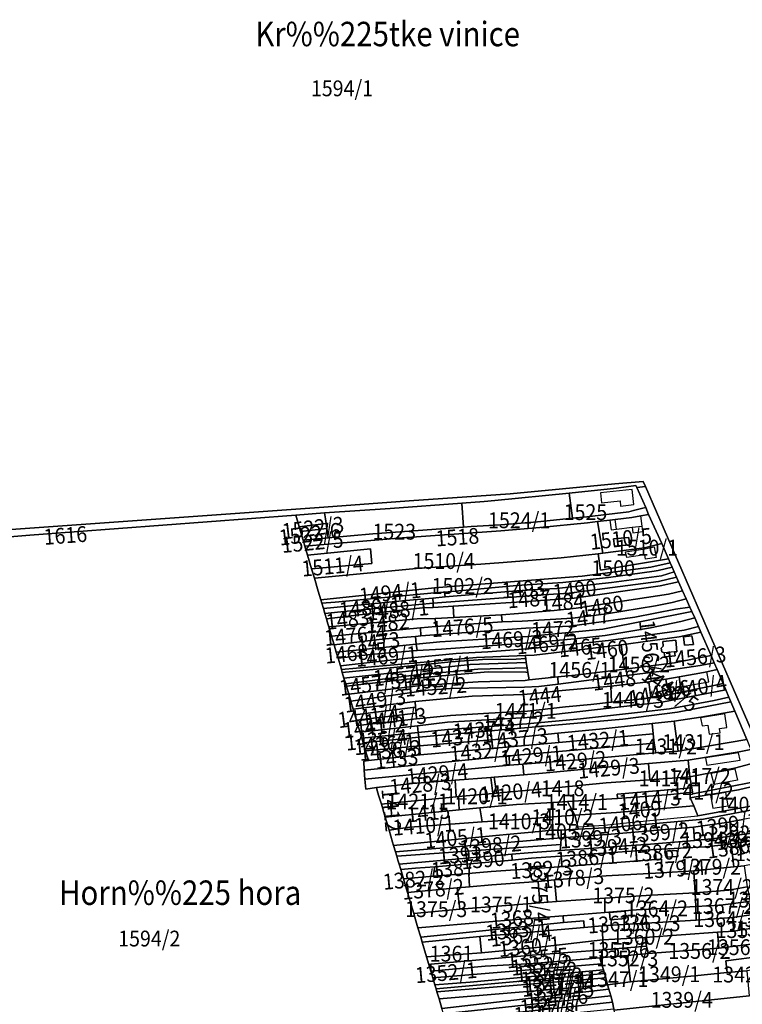
# Model space of a CAD drawing. Extents: x -500576 to -488841, y -1288003 to -1275665.
# Drawn here: x -496942 to -496440, y -1283373 to -1282689 of the extents above; entities that cross this region are included whole.
import ezdxf
from ezdxf.enums import TextEntityAlignment as Align

# ---------------------------------------------------------------- set-up
doc = ezdxf.new("R2010")
doc.units = 0
doc.header["$MEASUREMENT"] = 0
doc.linetypes.add('KK1', pattern=[1, 1])
for name, color, linetype in [('11', 7, 'CONTINUOUS'), ('41', 7, 'CONTINUOUS'), ('42', 7, 'CONTINUOUS'), ('43', 7, 'CONTINUOUS'), ('45', 7, 'CONTINUOUS')]:
    doc.layers.add(name, color=color, linetype=linetype)
doc.styles.add('ROMANS', font='ROMANS', dxfattribs={"height": 0.2})
doc.styles.add('txt', font='TXT', dxfattribs={"height": 0.2})

msp = doc.modelspace()

# ---------------------------------------------------------------- linework, layer by layer
at = {"layer": '11', "color": 134, "linetype": 'Continuous', "const_width": 0.1}
for points in [[(-496739.05, -1283070.26), (-496741.88, -1283060.72), (-496743.67, -1283054.68), (-496744.95, -1283050.35), (-496746.72, -1283044.38), (-496747.67, -1283041.17), (-496750.1, -1283032.97), (-496730.05, -1283031.29), (-496684.42, -1283028.27), (-496634.54, -1283024.59), (-496619.1, -1283023.45), (-496611.61, -1283022.93), (-496559.97, -1283017.64), (-496527.06, -1283014.27), (-496513.6, -1283012.49), (-496513.06, -1283013.69), (-496506.89, -1283013.19), (-496430.42, -1283189.15)], [(-496648.5, -1283375.93), (-496650.43, -1283369.33), (-496651.94, -1283364.4), (-496652.57, -1283362.24), (-496653.37, -1283359.53), (-496654.8, -1283354.7), (-496656.17, -1283350.07), (-496657.59, -1283345.28), (-496659.14, -1283340.06), (-496662.18, -1283329.82), (-496663.15, -1283326.39), (-496665.12, -1283319.9), (-496666.57, -1283315.01), (-496668.09, -1283309.87), (-496669.87, -1283303.88), (-496671.54, -1283298.23), (-496672.41, -1283295.28), (-496675.2, -1283285.83), (-496676.19, -1283282.51), (-496677.14, -1283279.31), (-496678.21, -1283275.72), (-496679.07, -1283272.81), (-496679.85, -1283270.18), (-496680.74, -1283267.05), (-496682.07, -1283262.67), (-496682.75, -1283260.39), (-496685.25, -1283251.94), (-496687.93, -1283242.9), (-496690.57, -1283233.97), (-496692.24, -1283228.35), (-496693.15, -1283225.28), (-496694.02, -1283222.34), (-496701.37, -1283223.45), (-496701.97, -1283216.65), (-496702.56, -1283210.23), (-496702.84, -1283204.06), (-496699.44, -1283203.67), (-496701.59, -1283196.79), (-496703.24, -1283191.21), (-496704.17, -1283188.07), (-496705.32, -1283183.87), (-496706.81, -1283179.16), (-496707.88, -1283175.57), (-496708.48, -1283173.53), (-496709.03, -1283171.84), (-496710.14, -1283167.91), (-496711.78, -1283162.39), (-496713.21, -1283157.54), (-496714.88, -1283151.89), (-496715.31, -1283150.36), (-496716.56, -1283146.22), (-496717.72, -1283142.3), (-496718.32, -1283140.28), (-496719.08, -1283137.75), (-496720.63, -1283132.46), (-496721.87, -1283128.26), (-496723.39, -1283123.05), (-496725.17, -1283117.24), (-496727.08, -1283110.68), (-496727.74, -1283108.45), (-496728.74, -1283105.09), (-496729.83, -1283101.4), (-496730.86, -1283097.94), (-496731.96, -1283094.23), (-496732.62, -1283091.88), (-496734.47, -1283085.75), (-496737.09, -1283076.89), (-496739.05, -1283070.26)]]:
    msp.add_lwpolyline(points, dxfattribs=at)
at = {"layer": '41', "color": 7, "linetype": 'KK1'}
for p, q in [((-496528.04, -1283035.98), (-496516.49, -1283034.58)), ((-496483.53, -1283117.71), (-496468.4, -1283114.43))]:
    msp.add_line(p, q, dxfattribs=at)
for points in [[(-496730.57, -1283027.51), (-496671.23, -1283023.11), (-496601.1, -1283018.15), (-496528.31, -1283011.12), (-496508.61, -1283009.64), (-496506.89, -1283013.19), (-496513.06, -1283013.69), (-496513.6, -1283012.49), (-496527.05, -1283014.27), (-496527.06, -1283014.27), (-496559.97, -1283017.64), (-496611.61, -1283022.93), (-496619.1, -1283023.45), (-496634.54, -1283024.59), (-496684.42, -1283028.27), (-496730.05, -1283031.29), (-496750.1, -1283032.97), (-496934.89, -1283046.94), (-496960.04, -1283048.97), (-497207.47, -1283067.57), (-497210.36, -1283061.7), (-496964.4, -1283044.17)], [(-496527.06, -1283014.27), (-496527.05, -1283014.27), (-496513.6, -1283012.49), (-496513.06, -1283013.69), (-496506.77, -1283027.67), (-496508.82, -1283028.2), (-496515.26, -1283029.71), (-496518.55, -1283030.61), (-496547.7, -1283034.18), (-496557.61, -1283035.2), (-496559.97, -1283017.64)], [(-496559.97, -1283017.64), (-496557.61, -1283035.2), (-496581.95, -1283037.71), (-496607.57, -1283039.75), (-496628.03, -1283040.98), (-496633.37, -1283041.37), (-496634.54, -1283024.59), (-496619.1, -1283023.45), (-496611.61, -1283022.93)], [(-496684.42, -1283028.27), (-496634.54, -1283024.59), (-496633.37, -1283041.37), (-496696.48, -1283046.03), (-496727.62, -1283048.73), (-496728.53, -1283042.2), (-496728.99, -1283038.9), (-496729.47, -1283035.45), (-496730.05, -1283031.29)], [(-496730.05, -1283031.29), (-496729.47, -1283035.45), (-496728.99, -1283038.9), (-496747.67, -1283041.17), (-496750.1, -1283032.97)], [(-496581.95, -1283037.71), (-496557.61, -1283035.2), (-496547.7, -1283034.18), (-496518.55, -1283030.61), (-496515.26, -1283029.71), (-496508.82, -1283028.2), (-496506.77, -1283027.67), (-496504.93, -1283032.46), (-496510.13, -1283033.54), (-496516.49, -1283034.58), (-496528.04, -1283035.98), (-496531.73, -1283036.43), (-496540.24, -1283037.46), (-496547.25, -1283038.31), (-496580.35, -1283041.65), (-496607.43, -1283043.91), (-496675.96, -1283048.72), (-496717.01, -1283052.15), (-496743.67, -1283054.68), (-496744.95, -1283050.35), (-496727.62, -1283048.73), (-496696.48, -1283046.03), (-496633.37, -1283041.37), (-496628.03, -1283040.98), (-496607.57, -1283039.75)], [(-496728.99, -1283038.9), (-496728.53, -1283042.2), (-496746.72, -1283044.38), (-496747.67, -1283041.17)], [(-496580.35, -1283041.65), (-496547.25, -1283038.31), (-496540.24, -1283037.46), (-496536.58, -1283059.46), (-496539.77, -1283059.83), (-496565.59, -1283062.65), (-496605.95, -1283065.95), (-496621.39, -1283067.02), (-496663.73, -1283069.9), (-496737.09, -1283076.89), (-496739.05, -1283070.26), (-496697.28, -1283066.51), (-496698.22, -1283056.36), (-496741.88, -1283060.72), (-496743.67, -1283054.68), (-496717.01, -1283052.15), (-496675.96, -1283048.72), (-496607.43, -1283043.91)], [(-496728.53, -1283042.2), (-496727.62, -1283048.73), (-496744.95, -1283050.35), (-496746.72, -1283044.38)], [(-496507.62, -1283055.75), (-496495.57, -1283052.79), (-496490.95, -1283063.39), (-496538.19, -1283071.21), (-496539.77, -1283059.83), (-496536.58, -1283059.46)], [(-496529.23, -1283049.43), (-496528.58, -1283054.66), (-496517.98, -1283053.53), (-496518.48, -1283048.5)], [(-496518.48, -1283048.5), (-496517.98, -1283053.53), (-496528.58, -1283054.66), (-496529.23, -1283049.43)], [(-496698.22, -1283056.36), (-496697.28, -1283066.51), (-496739.05, -1283070.26), (-496741.88, -1283060.72)], [(-496565.59, -1283062.65), (-496539.77, -1283059.83), (-496538.19, -1283071.21), (-496490.95, -1283063.39), (-496489.82, -1283066.06), (-496503.18, -1283069.1), (-496550.99, -1283075.42), (-496653.72, -1283083.63), (-496732.62, -1283091.88), (-496734.47, -1283085.75), (-496737.09, -1283076.89), (-496663.73, -1283069.9), (-496621.39, -1283067.02), (-496605.95, -1283065.95)], [(-496550.99, -1283075.42), (-496503.18, -1283069.1), (-496489.82, -1283066.06), (-496488.5, -1283069.14), (-496498.08, -1283071.41), (-496500.8, -1283072.02), (-496532.76, -1283076.24), (-496564.49, -1283079.71), (-496596.29, -1283081.99), (-496646.61, -1283086.48), (-496653.51, -1283087.1), (-496653.72, -1283083.63)], [(-496530.49, -1283079.75), (-496499.34, -1283075.71), (-496495.92, -1283075.28), (-496487.05, -1283072.47), (-496485.45, -1283076.06), (-496497.86, -1283079.23), (-496535.3, -1283083.97), (-496560.06, -1283087.19), (-496578.13, -1283088.49), (-496596.62, -1283089.82), (-496654.61, -1283094.17), (-496654.71, -1283090.63), (-496646.2, -1283089.88), (-496596.35, -1283085.51), (-496578.3, -1283084.38), (-496568.67, -1283083.89), (-496564.66, -1283083.6)], [(-496532.76, -1283076.24), (-496500.8, -1283072.02), (-496498.08, -1283071.41), (-496488.5, -1283069.14), (-496487.05, -1283072.47), (-496495.92, -1283075.28), (-496499.34, -1283075.71), (-496530.49, -1283079.75), (-496564.66, -1283083.6), (-496568.67, -1283083.89), (-496578.3, -1283084.38), (-496596.35, -1283085.51), (-496646.2, -1283089.88), (-496646.61, -1283086.48), (-496596.29, -1283081.99), (-496564.49, -1283079.71)], [(-496578.13, -1283088.49), (-496560.06, -1283087.19), (-496535.3, -1283083.97), (-496497.86, -1283079.23), (-496485.45, -1283076.06), (-496484.1, -1283079.27), (-496496.65, -1283082.21), (-496556.64, -1283090.72), (-496596.65, -1283093.5), (-496640.54, -1283096.17), (-496654.52, -1283097.09), (-496654.61, -1283094.17), (-496596.62, -1283089.82)], [(-496556.64, -1283090.72), (-496496.65, -1283082.21), (-496484.1, -1283079.27), (-496481.21, -1283085.72), (-496490.85, -1283087.91), (-496555.17, -1283097.7), (-496570.43, -1283099.19), (-496595.28, -1283101.39), (-496606.95, -1283102.41), (-496640.29, -1283104.14), (-496640.54, -1283096.17), (-496596.65, -1283093.5)], [(-496653.72, -1283083.63), (-496653.51, -1283087.1), (-496722.68, -1283093.43), (-496731.96, -1283094.23), (-496732.62, -1283091.88)], [(-496653.51, -1283087.1), (-496646.61, -1283086.48), (-496646.2, -1283089.88), (-496654.71, -1283090.63), (-496673.46, -1283092.27), (-496730.86, -1283097.94), (-496731.96, -1283094.23), (-496722.68, -1283093.43)], [(-496555.17, -1283097.7), (-496490.85, -1283087.91), (-496481.21, -1283085.72), (-496478.63, -1283091.18), (-496488.32, -1283093.82), (-496500.06, -1283095.95), (-496534.07, -1283101.59), (-496557.65, -1283104.55), (-496592.6, -1283106.69), (-496606.69, -1283107.11), (-496606.95, -1283102.41), (-496595.28, -1283101.39), (-496570.43, -1283099.19)], [(-496673.46, -1283092.27), (-496654.71, -1283090.63), (-496654.61, -1283094.17), (-496714.38, -1283099.79), (-496729.83, -1283101.4), (-496730.86, -1283097.94)], [(-496654.61, -1283094.17), (-496654.52, -1283097.09), (-496662.02, -1283097.34), (-496707.75, -1283102.51), (-496728.74, -1283105.09), (-496729.83, -1283101.4), (-496714.38, -1283099.79)], [(-496557.65, -1283104.55), (-496534.07, -1283101.59), (-496500.06, -1283095.95), (-496488.32, -1283093.82), (-496478.63, -1283091.18), (-496476.06, -1283096.98), (-496486.1, -1283098.46), (-496514.44, -1283103.99), (-496559.62, -1283110.2), (-496590.07, -1283111.56), (-496663.17, -1283116.93), (-496663.34, -1283111.39), (-496652.64, -1283110.52), (-496606.69, -1283107.11), (-496592.6, -1283106.69)], [(-496654.52, -1283097.09), (-496640.54, -1283096.17), (-496640.29, -1283104.14), (-496653.18, -1283104.83), (-496665.7, -1283104.99), (-496727.08, -1283110.68), (-496727.74, -1283108.45), (-496728.74, -1283105.09), (-496707.75, -1283102.51), (-496662.02, -1283097.34)], [(-496590.07, -1283111.56), (-496559.62, -1283110.2), (-496514.44, -1283103.99), (-496486.1, -1283098.46), (-496476.06, -1283096.98), (-496474.79, -1283099.98), (-496536.49, -1283112.15), (-496588.76, -1283117.26), (-496649.84, -1283120.96), (-496666.33, -1283122.63), (-496666.75, -1283117.28), (-496663.17, -1283116.93)], [(-496536.49, -1283112.15), (-496474.79, -1283099.98), (-496472.62, -1283104.48), (-496482.42, -1283106.91), (-496503.36, -1283111.41), (-496535.03, -1283116.61), (-496556.38, -1283118.93), (-496587.39, -1283121.82), (-496648.81, -1283126.13), (-496665.67, -1283127.06), (-496666.33, -1283122.63), (-496649.84, -1283120.96), (-496588.76, -1283117.26)], [(-496606.95, -1283102.41), (-496606.69, -1283107.11), (-496652.64, -1283110.52), (-496653.18, -1283104.83), (-496640.29, -1283104.14)], [(-496665.7, -1283104.99), (-496653.18, -1283104.83), (-496652.64, -1283110.52), (-496663.34, -1283111.39), (-496725.17, -1283117.24), (-496727.08, -1283110.68)], [(-496556.38, -1283118.93), (-496535.03, -1283116.61), (-496503.36, -1283111.41), (-496482.42, -1283106.91), (-496472.62, -1283104.48), (-496470.08, -1283110.45), (-496480.07, -1283112.9), (-496532.55, -1283120.19), (-496572.74, -1283124.35), (-496587.98, -1283125.95), (-496589.06, -1283125.95), (-496616.64, -1283128), (-496638.52, -1283129.09), (-496672.17, -1283132.37), (-496719.08, -1283137.75), (-496720.63, -1283132.46), (-496695.71, -1283129.72), (-496665.67, -1283127.06), (-496648.81, -1283126.13), (-496587.39, -1283121.82)], [(-496663.34, -1283111.39), (-496663.17, -1283116.93), (-496666.75, -1283117.28), (-496688.15, -1283119.09), (-496723.39, -1283123.05), (-496725.17, -1283117.24)], [(-496572.74, -1283124.35), (-496532.55, -1283120.19), (-496480.07, -1283112.9), (-496470.08, -1283110.45), (-496468.4, -1283114.43), (-496483.53, -1283117.71), (-496523.84, -1283123.05), (-496584.25, -1283130.36), (-496590.51, -1283130.48), (-496624.51, -1283131.96), (-496718.32, -1283140.28), (-496719.08, -1283137.75), (-496672.17, -1283132.37), (-496638.52, -1283129.09), (-496616.64, -1283128), (-496589.06, -1283125.95), (-496587.98, -1283125.95)], [(-496688.15, -1283119.09), (-496666.75, -1283117.28), (-496666.33, -1283122.63), (-496696.4, -1283125.67), (-496721.87, -1283128.26), (-496723.39, -1283123.05)], [(-496666.33, -1283122.63), (-496665.67, -1283127.06), (-496695.71, -1283129.72), (-496720.63, -1283132.46), (-496721.87, -1283128.26), (-496696.4, -1283125.67)], [(-496523.84, -1283123.05), (-496521.62, -1283140.16), (-496555.72, -1283144.34), (-496567.87, -1283145.5), (-496587.91, -1283147.57), (-496588.74, -1283142.28), (-496589.22, -1283139.21), (-496589.8, -1283135.53), (-496590.24, -1283132.75), (-496590.51, -1283130.48), (-496584.25, -1283130.36)], [(-496494.84, -1283120.87), (-496494.7, -1283124), (-496496.06, -1283125.36), (-496495.66, -1283127.95), (-496493.91, -1283128.63), (-496493.6, -1283131.56), (-496486.42, -1283130.81), (-496486.81, -1283128.11), (-496485.04, -1283127.92), (-496485.85, -1283119.92)], [(-496485.85, -1283119.92), (-496485.04, -1283127.92), (-496486.81, -1283128.11), (-496486.42, -1283130.81), (-496493.6, -1283131.56), (-496493.91, -1283128.63), (-496495.66, -1283127.95), (-496496.06, -1283125.36), (-496494.7, -1283124), (-496494.84, -1283120.87)], [(-496480.54, -1283117.6), (-496479.72, -1283123.46), (-496473.62, -1283122.88), (-496474.69, -1283116.92)], [(-496474.69, -1283116.92), (-496473.62, -1283122.88), (-496479.72, -1283123.46), (-496480.54, -1283117.6)], [(-496624.51, -1283131.96), (-496590.51, -1283130.48), (-496590.24, -1283132.75), (-496596.91, -1283133.01), (-496620.18, -1283133.43), (-496641.93, -1283134.96), (-496655.63, -1283136.27), (-496717.72, -1283142.3), (-496718.32, -1283140.28)], [(-496655.63, -1283136.27), (-496641.93, -1283134.96), (-496620.18, -1283133.43), (-496596.91, -1283133.01), (-496590.24, -1283132.75), (-496589.8, -1283135.53), (-496628.86, -1283136.88), (-496716.56, -1283146.22), (-496717.72, -1283142.3)], [(-496589.8, -1283135.53), (-496589.22, -1283139.21), (-496623.48, -1283140.08), (-496667.8, -1283144.13), (-496715.31, -1283150.36), (-496716.56, -1283146.22), (-496628.86, -1283136.88)], [(-496537.22, -1283146.67), (-496493.84, -1283141.3), (-496469, -1283137.44), (-496459.21, -1283135.66), (-496457.05, -1283140.31), (-496464.28, -1283141.94), (-496466.71, -1283142.48), (-496483.55, -1283145.44), (-496492.71, -1283147.05), (-496504.52, -1283148.84), (-496531.07, -1283151.88), (-496564.77, -1283154.95), (-496589.11, -1283157.56), (-496591.42, -1283157.64), (-496627.33, -1283158.95), (-496667.15, -1283162.64), (-496710.14, -1283167.91), (-496711.78, -1283162.39), (-496658.08, -1283154.73), (-496642.52, -1283153.53), (-496591.02, -1283152.53), (-496581.07, -1283152.11), (-496567.58, -1283150.54)], [(-496521.62, -1283140.16), (-496486.84, -1283135.61), (-496471.03, -1283132.52), (-496461.28, -1283130.5), (-496459.21, -1283135.66), (-496469, -1283137.44), (-496493.84, -1283141.3), (-496537.22, -1283146.67), (-496567.58, -1283150.54), (-496567.87, -1283145.5), (-496555.72, -1283144.34)], [(-496623.48, -1283140.08), (-496589.22, -1283139.21), (-496588.74, -1283142.28), (-496590.2, -1283142.2), (-496616.3, -1283142.03), (-496648.47, -1283144.59), (-496666.63, -1283146.28), (-496714.88, -1283151.89), (-496715.31, -1283150.36), (-496667.8, -1283144.13)], [(-496616.3, -1283142.03), (-496590.2, -1283142.2), (-496588.74, -1283142.28), (-496587.91, -1283147.57), (-496590.65, -1283147.85), (-496623.36, -1283148.8), (-496663.07, -1283151.52), (-496713.21, -1283157.54), (-496714.88, -1283151.89), (-496666.63, -1283146.28), (-496648.47, -1283144.59)], [(-496457.05, -1283140.31), (-496452.86, -1283149.96), (-496462.6, -1283152.14), (-496480.14, -1283155.6), (-496491.91, -1283158.17), (-496492.44, -1283154.78), (-496499.53, -1283156.14), (-496498.92, -1283159.7), (-496503.16, -1283160.06), (-496504.52, -1283148.84), (-496492.71, -1283147.05), (-496491.98, -1283152.94), (-496487.54, -1283152.41), (-496487.22, -1283155.07), (-496482.2, -1283154.41), (-496482.55, -1283152.29), (-496483.55, -1283145.44), (-496466.71, -1283142.48), (-496464.28, -1283141.94)], [(-496587.91, -1283147.57), (-496567.87, -1283145.5), (-496567.58, -1283150.54), (-496581.07, -1283152.11), (-496591.02, -1283152.53), (-496642.52, -1283153.53), (-496658.08, -1283154.73), (-496711.78, -1283162.39), (-496713.21, -1283157.54), (-496663.07, -1283151.52), (-496623.36, -1283148.8), (-496590.65, -1283147.85)], [(-496503.16, -1283160.06), (-496498.92, -1283159.7), (-496491.91, -1283158.17), (-496480.14, -1283155.6), (-496462.6, -1283152.14), (-496452.86, -1283149.96), (-496451.04, -1283154.4), (-496495.56, -1283163.06), (-496589.25, -1283173.61), (-496644.57, -1283176.94), (-496665.54, -1283179.47), (-496705.32, -1283183.87), (-496706.81, -1283179.16), (-496666.02, -1283174.63), (-496642.41, -1283172.17), (-496615.91, -1283170.72), (-496589.03, -1283169.21), (-496562.54, -1283166.22), (-496544.89, -1283164.61), (-496530.62, -1283163.06), (-496511.43, -1283160.97)], [(-496504.52, -1283148.84), (-496503.16, -1283160.06), (-496511.43, -1283160.97), (-496530.62, -1283163.06), (-496531.07, -1283151.88)], [(-496483.55, -1283145.44), (-496482.55, -1283152.29), (-496482.2, -1283154.41), (-496487.22, -1283155.07), (-496487.54, -1283152.41), (-496491.98, -1283152.94), (-496492.71, -1283147.05)], [(-496591.42, -1283157.64), (-496589.11, -1283157.56), (-496564.77, -1283154.95), (-496531.07, -1283151.88), (-496530.62, -1283163.06), (-496544.89, -1283164.61), (-496562.54, -1283166.22), (-496589.03, -1283169.21), (-496615.91, -1283170.72), (-496642.41, -1283172.17), (-496666.02, -1283174.63), (-496666.39, -1283170.7), (-496666.8, -1283166.45), (-496667.15, -1283162.64), (-496627.33, -1283158.95)], [(-496589.25, -1283173.61), (-496495.56, -1283163.06), (-496451.04, -1283154.4), (-496449.01, -1283159.47), (-496459.09, -1283161.92), (-496490.25, -1283167.56), (-496510.33, -1283169.95), (-496552.11, -1283174.58), (-496589.5, -1283177.98), (-496644.24, -1283182.05), (-496664.92, -1283184.13), (-496665.54, -1283179.47), (-496644.57, -1283176.94)], [(-496492.44, -1283154.78), (-496491.91, -1283158.17), (-496498.92, -1283159.7), (-496499.53, -1283156.14)], [(-496667.15, -1283162.64), (-496666.8, -1283166.45), (-496709.03, -1283171.84), (-496710.14, -1283167.91)], [(-496510.33, -1283169.95), (-496490.25, -1283167.56), (-496459.09, -1283161.92), (-496449.01, -1283159.47), (-496447.66, -1283162.69), (-496484.7, -1283170.01), (-496522.59, -1283174.88), (-496664.62, -1283187.31), (-496664.92, -1283184.13), (-496644.24, -1283182.05), (-496589.5, -1283177.98), (-496552.11, -1283174.58)], [(-496522.59, -1283174.88), (-496484.7, -1283170.01), (-496447.66, -1283162.69), (-496444.91, -1283169.25), (-496468.42, -1283173.41), (-496487, -1283176.27), (-496502.25, -1283177.79), (-496536.7, -1283181.64), (-496567.77, -1283184.67), (-496590.16, -1283186.85), (-496590.18, -1283186.86), (-496602.98, -1283188.21), (-496664.06, -1283193.35), (-496664.62, -1283187.34), (-496664.62, -1283187.31)], [(-496666.8, -1283166.45), (-496666.39, -1283170.7), (-496707.88, -1283175.57), (-496708.48, -1283173.53), (-496709.03, -1283171.84)], [(-496666.39, -1283170.7), (-496666.02, -1283174.63), (-496706.81, -1283179.16), (-496707.88, -1283175.57)], [(-496468.42, -1283173.41), (-496444.91, -1283169.25), (-496436.6, -1283188.9), (-496484.31, -1283197.07), (-496487, -1283176.27)], [(-496536.7, -1283181.64), (-496502.25, -1283177.79), (-496501.66, -1283185.01), (-496567.08, -1283191.12), (-496567.77, -1283184.67)], [(-496487, -1283176.27), (-496484.31, -1283197.07), (-496499.8, -1283198.32), (-496500.86, -1283191.45), (-496501.66, -1283185.01), (-496502.25, -1283177.79)], [(-496665.54, -1283179.47), (-496664.92, -1283184.13), (-496704.17, -1283188.07), (-496705.32, -1283183.87)], [(-496664.92, -1283184.13), (-496664.62, -1283187.31), (-496703.24, -1283191.21), (-496704.17, -1283188.07)], [(-496602.98, -1283188.21), (-496590.18, -1283186.86), (-496590.16, -1283186.85), (-496567.77, -1283184.67), (-496567.08, -1283191.12), (-496663.63, -1283199.55), (-496664.06, -1283193.35)], [(-496664.62, -1283187.31), (-496664.62, -1283187.34), (-496664.06, -1283193.35), (-496671.23, -1283193.95), (-496701.59, -1283196.79), (-496703.24, -1283191.21)], [(-496567.08, -1283191.12), (-496501.66, -1283185.01), (-496500.86, -1283191.45), (-496601.67, -1283200.32), (-496702.56, -1283210.23), (-496702.84, -1283204.06), (-496699.44, -1283203.67), (-496663.63, -1283199.55)], [(-496500.86, -1283191.45), (-496499.8, -1283198.32), (-496553.8, -1283203.13), (-496592.32, -1283206.07), (-496601.43, -1283206.83), (-496601.67, -1283200.32)], [(-496499.8, -1283198.32), (-496484.31, -1283197.07), (-496436.6, -1283188.9), (-496433.72, -1283195.97), (-496441.72, -1283197.5), (-496477.38, -1283203.26), (-496504.88, -1283205.72), (-496537.12, -1283208.37), (-496573.54, -1283212.01), (-496591.42, -1283213.44), (-496592.32, -1283206.07), (-496553.8, -1283203.13)], [(-496671.23, -1283193.95), (-496664.06, -1283193.35), (-496663.63, -1283199.55), (-496699.44, -1283203.67), (-496701.59, -1283196.79)], [(-496441.72, -1283197.5), (-496433.72, -1283195.97), (-496430.33, -1283204.88), (-496445.04, -1283208.91), (-496476.18, -1283214.94), (-496477.38, -1283203.26)], [(-496601.67, -1283200.32), (-496601.43, -1283206.83), (-496701.97, -1283216.65), (-496702.56, -1283210.23)], [(-496477.38, -1283203.26), (-496476.18, -1283214.94), (-496504.03, -1283217.06), (-496504.88, -1283205.72)], [(-496445.04, -1283208.91), (-496430.33, -1283204.88), (-496426.42, -1283217.38), (-496474.07, -1283226.62), (-496474.29, -1283225.56), (-496474.76, -1283222.54), (-496476.18, -1283214.94)], [(-496601.43, -1283206.83), (-496592.32, -1283206.07), (-496591.42, -1283213.44), (-496612.09, -1283215.1), (-496614.43, -1283215.29), (-496639.35, -1283217.28), (-496668.91, -1283219.65), (-496694.02, -1283222.34), (-496701.37, -1283223.45), (-496701.97, -1283216.65)], [(-496537.12, -1283208.37), (-496504.88, -1283205.72), (-496504.03, -1283217.06), (-496534.28, -1283218.99), (-496569.45, -1283222.45), (-496600.72, -1283225.44), (-496610.53, -1283226.3), (-496612.09, -1283215.1), (-496591.42, -1283213.44), (-496573.54, -1283212.01)], [(-496639.35, -1283217.28), (-496638.47, -1283228.75), (-496684.3, -1283233.33), (-496690.57, -1283233.97), (-496692.24, -1283228.35), (-496693.15, -1283225.28), (-496694.02, -1283222.34), (-496668.91, -1283219.65)], [(-496614.43, -1283215.29), (-496613.07, -1283226.52), (-496636.96, -1283228.62), (-496638.47, -1283228.75), (-496639.35, -1283217.28)], [(-496534.28, -1283218.99), (-496504.03, -1283217.06), (-496476.18, -1283214.94), (-496474.76, -1283222.54), (-496526.62, -1283226.99), (-496526.43, -1283230.06), (-496561.23, -1283232.06), (-496571.47, -1283232.69), (-496596.62, -1283234.24), (-496622.02, -1283236.5), (-496636.55, -1283237.79), (-496636.96, -1283228.62), (-496613.07, -1283226.52), (-496610.53, -1283226.3), (-496600.72, -1283225.44), (-496569.45, -1283222.45)], [(-496612.09, -1283215.1), (-496610.53, -1283226.3), (-496613.07, -1283226.52), (-496614.43, -1283215.29)], [(-496526.43, -1283230.06), (-496489.36, -1283227.13), (-496474.29, -1283225.56), (-496474.07, -1283226.62), (-496426.42, -1283217.38), (-496425.6, -1283220.12), (-496442.39, -1283223.94), (-496475.81, -1283229.46), (-496473.45, -1283235.18), (-496527.21, -1283239.61), (-496556.16, -1283241.65), (-496561.23, -1283232.06)], [(-496474.76, -1283222.54), (-496474.29, -1283225.56), (-496489.36, -1283227.13), (-496526.43, -1283230.06), (-496526.62, -1283226.99)], [(-496425.6, -1283220.12), (-496421.3, -1283233.04), (-496470.5, -1283242.14), (-496473.45, -1283235.18), (-496475.81, -1283229.46), (-496442.39, -1283223.94)], [(-496638.47, -1283228.75), (-496636.96, -1283228.62), (-496636.55, -1283237.79), (-496683.38, -1283242.4), (-496684.3, -1283233.33)], [(-496571.47, -1283232.69), (-496571.33, -1283242.76), (-496594.95, -1283244.49), (-496620.47, -1283246.19), (-496622.02, -1283236.5), (-496596.62, -1283234.24)], [(-496561.23, -1283232.06), (-496556.16, -1283241.65), (-496571.33, -1283242.76), (-496571.47, -1283232.69)], [(-496684.3, -1283233.33), (-496683.38, -1283242.4), (-496687.93, -1283242.9), (-496690.57, -1283233.97)], [(-496636.55, -1283237.79), (-496622.02, -1283236.5), (-496620.47, -1283246.19), (-496670.67, -1283250.01), (-496685.25, -1283251.94), (-496687.93, -1283242.9), (-496683.38, -1283242.4)], [(-496473.45, -1283235.18), (-496470.5, -1283242.14), (-496421.3, -1283233.04), (-496420.52, -1283235.43), (-496466.72, -1283244.42), (-496482.01, -1283245.72), (-496507.45, -1283247.99), (-496534.98, -1283250.47), (-496553.86, -1283251.39), (-496554, -1283249.63), (-496556.16, -1283241.65), (-496527.21, -1283239.61)], [(-496420.52, -1283235.43), (-496418.91, -1283240.4), (-496421.13, -1283240.95), (-496424.21, -1283241.73), (-496428.64, -1283242.57), (-496431.61, -1283243.13), (-496439.25, -1283244.58), (-496448.04, -1283246.17), (-496449.04, -1283246.35), (-496473.51, -1283249.97), (-496481.82, -1283250.67), (-496482.01, -1283245.72), (-496466.72, -1283244.42)], [(-496594.95, -1283244.49), (-496571.33, -1283242.76), (-496571.86, -1283251.94), (-496581.11, -1283252.81), (-496610.91, -1283255.6), (-496682.07, -1283262.67), (-496682.75, -1283260.39), (-496685.25, -1283251.94), (-496670.67, -1283250.01), (-496620.47, -1283246.19)], [(-496556.16, -1283241.65), (-496554, -1283249.63), (-496553.86, -1283251.39), (-496565.45, -1283251.94), (-496571.86, -1283251.94), (-496571.33, -1283242.76)], [(-496507.45, -1283247.99), (-496482.01, -1283245.72), (-496481.82, -1283250.67), (-496486.85, -1283251.09), (-496496.04, -1283251.68), (-496506.27, -1283252.61)], [(-496449.04, -1283246.35), (-496448.04, -1283246.17), (-496447.92, -1283256.23), (-496448.92, -1283256.38), (-496451.27, -1283256.73), (-496459.02, -1283257.87), (-496472.84, -1283259.2), (-496473.51, -1283249.97)], [(-496571.86, -1283251.94), (-496565.45, -1283251.94), (-496565.66, -1283257.38), (-496594.94, -1283259.78), (-496627.62, -1283262.58), (-496680.74, -1283267.05), (-496682.07, -1283262.67), (-496610.91, -1283255.6), (-496581.11, -1283252.81)], [(-496565.66, -1283257.38), (-496533.67, -1283255.1), (-496506.27, -1283252.61), (-496496.04, -1283251.68), (-496486.85, -1283251.09), (-496481.82, -1283250.67), (-496473.51, -1283249.97), (-496472.84, -1283259.2), (-496503.37, -1283261.67), (-496513.59, -1283262.42), (-496532.93, -1283263.83), (-496566.15, -1283266.21), (-496565.89, -1283261.85)], [(-496565.45, -1283251.94), (-496553.86, -1283251.39), (-496534.98, -1283250.47), (-496507.45, -1283247.99), (-496506.27, -1283252.61), (-496533.67, -1283255.1), (-496565.66, -1283257.38)], [(-496451.27, -1283256.73), (-496448.92, -1283256.38), (-496447.92, -1283256.23), (-496428.11, -1283253.32), (-496425.34, -1283252.91), (-496417.73, -1283250.95), (-496415.48, -1283250.37), (-496413.77, -1283254.77), (-496425.98, -1283258.36), (-496439.21, -1283260.33), (-496447.27, -1283261.51), (-496450.36, -1283261.87)], [(-496594.94, -1283259.78), (-496565.66, -1283257.38), (-496565.89, -1283261.85), (-496679.85, -1283270.18), (-496680.74, -1283267.05), (-496627.62, -1283262.58)], [(-496513.59, -1283262.42), (-496503.37, -1283261.67), (-496472.84, -1283259.2), (-496459.02, -1283257.87), (-496451.27, -1283256.73), (-496450.36, -1283261.87), (-496465.21, -1283263.58), (-496499.99, -1283265.42), (-496513.32, -1283266.38)], [(-496413.13, -1283256.35), (-496407.5, -1283270.85), (-496411.98, -1283272.05), (-496434.36, -1283276.18), (-496438.28, -1283276.87), (-496445.62, -1283277.58), (-496447.27, -1283261.51), (-496439.21, -1283260.33), (-496425.98, -1283258.36)], [(-496565.89, -1283261.85), (-496566.15, -1283266.21), (-496588.59, -1283267.69), (-496599.75, -1283268.7), (-496641.48, -1283272.49), (-496678.21, -1283275.72), (-496679.07, -1283272.81), (-496679.85, -1283270.18)], [(-496532.71, -1283267.78), (-496513.32, -1283266.38), (-496499.99, -1283265.42), (-496499.71, -1283272.45), (-496560.12, -1283277.13), (-496614.26, -1283280.73), (-496627.45, -1283281.87), (-496629.64, -1283282.03), (-496654.46, -1283284.05), (-496653.47, -1283277.38), (-496599.74, -1283272.89), (-496586.1, -1283271.55)], [(-496532.71, -1283267.78), (-496586.1, -1283271.55), (-496599.74, -1283272.89), (-496599.75, -1283268.7), (-496588.59, -1283267.69), (-496566.15, -1283266.21), (-496532.93, -1283263.83), (-496513.59, -1283262.42), (-496513.32, -1283266.38)], [(-496491.99, -1283270.8), (-496484.54, -1283270.31), (-496485, -1283266.03), (-496492.32, -1283266.62)], [(-496492.32, -1283266.62), (-496485, -1283266.03), (-496484.54, -1283270.31), (-496491.99, -1283270.8)], [(-496599.75, -1283268.7), (-496599.74, -1283272.89), (-496653.47, -1283277.38), (-496666.93, -1283278.49), (-496677.14, -1283279.31), (-496678.21, -1283275.72), (-496641.48, -1283272.49)], [(-496499.71, -1283272.45), (-496495.78, -1283272.17), (-496495.91, -1283281.68), (-496534.31, -1283283.75), (-496570.11, -1283286.61), (-496581.47, -1283287.58), (-496613.73, -1283290.02), (-496629.26, -1283291.41), (-496629.64, -1283282.03), (-496627.45, -1283281.87), (-496614.26, -1283280.73), (-496560.12, -1283277.13)], [(-496653.47, -1283277.38), (-496654.46, -1283284.05), (-496675.2, -1283285.83), (-496676.19, -1283282.51), (-496677.14, -1283279.31), (-496666.93, -1283278.49)], [(-496495.91, -1283281.68), (-496473.29, -1283280.25), (-496472.51, -1283295.52), (-496502.75, -1283297.11), (-496535.31, -1283299.26), (-496568.8, -1283301.54), (-496570.11, -1283286.61), (-496534.31, -1283283.75)], [(-496445.62, -1283277.58), (-496438.28, -1283276.87), (-496436.2, -1283291.5), (-496448.98, -1283293.8), (-496472.51, -1283295.52), (-496473.29, -1283280.25)], [(-496629.64, -1283282.03), (-496629.26, -1283291.41), (-496637.77, -1283292.17), (-496672.41, -1283295.28), (-496675.2, -1283285.83), (-496654.46, -1283284.05)], [(-496570.11, -1283286.61), (-496568.8, -1283301.54), (-496580.35, -1283302.42), (-496581.47, -1283287.58)], [(-496637.77, -1283292.17), (-496636.11, -1283307), (-496668.09, -1283309.87), (-496669.87, -1283303.88), (-496671.54, -1283298.23), (-496672.41, -1283295.28)], [(-496613.73, -1283290.02), (-496581.47, -1283287.58), (-496580.35, -1283302.42), (-496636.11, -1283307), (-496637.77, -1283292.17), (-496629.26, -1283291.41)], [(-496436.2, -1283291.5), (-496434.29, -1283301.42), (-496435.4, -1283301.57), (-496454.69, -1283304.12), (-496471.93, -1283305.09), (-496472.51, -1283295.52), (-496448.98, -1283293.8)], [(-496580.35, -1283302.42), (-496568.8, -1283301.54), (-496535.31, -1283299.26), (-496535.21, -1283309.21), (-496564.28, -1283311.64), (-496599.48, -1283314.36), (-496665.12, -1283319.9), (-496666.57, -1283315.01), (-496668.09, -1283309.87), (-496636.11, -1283307)], [(-496472.51, -1283295.52), (-496471.93, -1283305.09), (-496513.11, -1283307.37), (-496535.21, -1283309.21), (-496535.31, -1283299.26), (-496502.75, -1283297.11)], [(-496435.4, -1283301.57), (-496433.52, -1283310.95), (-496446.49, -1283312.8), (-496471.81, -1283314.51), (-496471.93, -1283305.09), (-496454.69, -1283304.12)], [(-496599.48, -1283314.36), (-496564.28, -1283311.64), (-496563.92, -1283316.18), (-496663.15, -1283326.39), (-496665.12, -1283319.9)], [(-496471.81, -1283314.51), (-496446.49, -1283312.8), (-496445.55, -1283322.1), (-496456.78, -1283322.81), (-496507.43, -1283326.65), (-496536.54, -1283328.28), (-496536.96, -1283318.44)], [(-496531.88, -1283309.16), (-496531.47, -1283314.26), (-496520.58, -1283313.4), (-496521, -1283308.31)], [(-496531.88, -1283309.16), (-496521, -1283308.31), (-496520.58, -1283313.4), (-496531.47, -1283314.26)], [(-496433.52, -1283310.95), (-496429.42, -1283310.38), (-496428.35, -1283319.51), (-496445.55, -1283322.1), (-496446.49, -1283312.8)], [(-496563.92, -1283316.18), (-496549.79, -1283315.08), (-496549.63, -1283319.56), (-496568.33, -1283321.21), (-496599.59, -1283324.13), (-496622.15, -1283325.88), (-496662.18, -1283329.82), (-496663.15, -1283326.39)], [(-496568.33, -1283321.21), (-496549.63, -1283319.56), (-496536.96, -1283318.44), (-496536.54, -1283328.28), (-496582.65, -1283333.58), (-496620.94, -1283337.25), (-496622.15, -1283325.88), (-496599.59, -1283324.13)], [(-496428.35, -1283319.51), (-496426.95, -1283319.26), (-496425.88, -1283330.43), (-496456.01, -1283333.92), (-496456.78, -1283322.81), (-496445.55, -1283322.1)], [(-496622.15, -1283325.88), (-496620.94, -1283337.25), (-496659.14, -1283340.06), (-496662.18, -1283329.82)], [(-496582.65, -1283333.58), (-496536.54, -1283328.28), (-496536.11, -1283335.16), (-496585.68, -1283338.87), (-496656.19, -1283345.17), (-496657.59, -1283345.28), (-496659.14, -1283340.06), (-496620.94, -1283337.25)], [(-496507.43, -1283326.65), (-496506.13, -1283332.72), (-496527.94, -1283334.41), (-496536.11, -1283335.16), (-496536.54, -1283328.28)], [(-496456.78, -1283322.81), (-496456.01, -1283333.92), (-496505.05, -1283337.77), (-496506.13, -1283332.72), (-496507.43, -1283326.65)], [(-496536.11, -1283335.16), (-496527.94, -1283334.41), (-496527.75, -1283339.73), (-496538.63, -1283340.67), (-496585.09, -1283344.63), (-496618.43, -1283346.65), (-496656.17, -1283350.07), (-496656.19, -1283345.17), (-496585.68, -1283338.87)], [(-496506.13, -1283332.72), (-496505.05, -1283337.77), (-496519.41, -1283339.01), (-496527.75, -1283339.73), (-496527.94, -1283334.41)], [(-496505.05, -1283337.77), (-496456.01, -1283333.92), (-496425.88, -1283330.43), (-496414.43, -1283328.81), (-496413.24, -1283338.12), (-496423.24, -1283339.36), (-496425.77, -1283339.67), (-496451.05, -1283342.8), (-496450.19, -1283351.05), (-496472.82, -1283353.27), (-496517.47, -1283357.45), (-496519.41, -1283339.01)], [(-496538.63, -1283340.67), (-496537.44, -1283344.86), (-496654.8, -1283354.7), (-496656.17, -1283350.07), (-496618.43, -1283346.65), (-496585.09, -1283344.63)], [(-496519.41, -1283339.01), (-496517.47, -1283357.45), (-496533.28, -1283359.52), (-496534.59, -1283354.73), (-496535.49, -1283351.73), (-496536.25, -1283349.08), (-496537.44, -1283344.86), (-496538.63, -1283340.67), (-496527.75, -1283339.73)], [(-496425.77, -1283339.67), (-496423.24, -1283339.36), (-496422.02, -1283347.71), (-496436.46, -1283349.77), (-496450.19, -1283351.05), (-496451.05, -1283342.8)], [(-496656.19, -1283345.17), (-496656.17, -1283350.07), (-496657.59, -1283345.28)], [(-496537.44, -1283344.86), (-496536.25, -1283349.08), (-496628.72, -1283357.64), (-496653.37, -1283359.53), (-496654.8, -1283354.7)], [(-496536.25, -1283349.08), (-496535.49, -1283351.73), (-496652.57, -1283362.24), (-496653.37, -1283359.53), (-496628.72, -1283357.64)], [(-496534.59, -1283354.73), (-496651.94, -1283364.4), (-496652.57, -1283362.24), (-496535.49, -1283351.73)], [(-496534.59, -1283354.73), (-496533.28, -1283359.52), (-496650.43, -1283369.33), (-496651.94, -1283364.4)], [(-496472.82, -1283353.27), (-496450.19, -1283351.05), (-496436.46, -1283349.77), (-496434.91, -1283367.14), (-496528.7, -1283377.09), (-496528.85, -1283376.51), (-496529.98, -1283371.58), (-496531.12, -1283367.24), (-496532.43, -1283362.53), (-496533.28, -1283359.52), (-496517.47, -1283357.45)], [(-496533.28, -1283359.52), (-496532.43, -1283362.53), (-496648.5, -1283375.93), (-496650.43, -1283369.33)], [(-496532.43, -1283362.53), (-496531.12, -1283367.24), (-496647.38, -1283379.73), (-496648.5, -1283375.93)], [(-496531.12, -1283367.24), (-496529.98, -1283371.58), (-496646.07, -1283384.15), (-496647.38, -1283379.73)], [(-496434.91, -1283367.14), (-496431.18, -1283366.86), (-496430.23, -1283371.6), (-496422.54, -1283370.76), (-496421.11, -1283383.3), (-496445.56, -1283387.12), (-496469.6, -1283389.94), (-496524.88, -1283395.03), (-496525.8, -1283390.77), (-496526.9, -1283385.6), (-496528.1, -1283380.29), (-496528.7, -1283377.09)], [(-496529.98, -1283371.58), (-496528.85, -1283376.51), (-496644.95, -1283387.96), (-496646.07, -1283384.15)]]:
    msp.add_lwpolyline(points, close=True, dxfattribs=at)
for points in [[(-496430.42, -1283189.15), (-496506.89, -1283013.19), (-496508.61, -1283009.64), (-496528.31, -1283011.12), (-496601.1, -1283018.15), (-496671.23, -1283023.11), (-496730.57, -1283027.51), (-496964.4, -1283044.17)], [(-496436.6, -1283188.9), (-496444.91, -1283169.25), (-496447.66, -1283162.69), (-496449.01, -1283159.47), (-496451.04, -1283154.4), (-496452.86, -1283149.96), (-496457.05, -1283140.31), (-496459.21, -1283135.66), (-496461.28, -1283130.5), (-496468.4, -1283114.43), (-496470.08, -1283110.45), (-496472.62, -1283104.48), (-496474.79, -1283099.98), (-496476.06, -1283096.98), (-496478.63, -1283091.18), (-496481.21, -1283085.72), (-496484.1, -1283079.27), (-496485.45, -1283076.06), (-496487.05, -1283072.47), (-496488.5, -1283069.14), (-496489.82, -1283066.06), (-496490.95, -1283063.39), (-496495.57, -1283052.79), (-496504.93, -1283032.46), (-496506.77, -1283027.67), (-496513.06, -1283013.69), (-496506.89, -1283013.19), (-496430.42, -1283189.15)], [(-496960.04, -1283048.97), (-496934.89, -1283046.94), (-496750.1, -1283032.97)], [(-496750.1, -1283032.97), (-496747.67, -1283041.17), (-496746.72, -1283044.38), (-496744.95, -1283050.35), (-496743.67, -1283054.68), (-496741.88, -1283060.72), (-496739.05, -1283070.26), (-496737.09, -1283076.89), (-496734.47, -1283085.75), (-496732.62, -1283091.88), (-496731.96, -1283094.23), (-496730.86, -1283097.94), (-496729.83, -1283101.4), (-496728.74, -1283105.09), (-496727.74, -1283108.45), (-496727.08, -1283110.68), (-496725.17, -1283117.24), (-496723.39, -1283123.05), (-496721.87, -1283128.26), (-496720.63, -1283132.46), (-496719.08, -1283137.75), (-496718.32, -1283140.28), (-496717.72, -1283142.3), (-496716.56, -1283146.22), (-496715.31, -1283150.36), (-496714.88, -1283151.89), (-496713.21, -1283157.54), (-496711.78, -1283162.39), (-496710.14, -1283167.91), (-496709.03, -1283171.84), (-496708.48, -1283173.53), (-496707.88, -1283175.57), (-496706.81, -1283179.16), (-496705.32, -1283183.87), (-496704.17, -1283188.07), (-496703.24, -1283191.21), (-496701.59, -1283196.79), (-496699.44, -1283203.67), (-496702.84, -1283204.06), (-496702.56, -1283210.23), (-496701.97, -1283216.65), (-496701.37, -1283223.45), (-496694.02, -1283222.34), (-496693.15, -1283225.28), (-496692.24, -1283228.35), (-496690.57, -1283233.97), (-496687.93, -1283242.9), (-496685.25, -1283251.94), (-496682.75, -1283260.39), (-496682.07, -1283262.67), (-496680.74, -1283267.05), (-496679.85, -1283270.18), (-496679.07, -1283272.81), (-496678.21, -1283275.72), (-496677.14, -1283279.31), (-496676.19, -1283282.51), (-496675.2, -1283285.83), (-496672.41, -1283295.28), (-496671.54, -1283298.23), (-496669.87, -1283303.88), (-496668.09, -1283309.87), (-496666.57, -1283315.01), (-496665.12, -1283319.9), (-496663.15, -1283326.39), (-496662.18, -1283329.82), (-496659.14, -1283340.06), (-496657.59, -1283345.28), (-496656.17, -1283350.07), (-496654.8, -1283354.7), (-496653.37, -1283359.53), (-496652.57, -1283362.24), (-496651.94, -1283364.4), (-496650.43, -1283369.33), (-496648.5, -1283375.93)], [(-496516.49, -1283034.58), (-496510.13, -1283033.54), (-496504.93, -1283032.46), (-496495.57, -1283052.79), (-496507.62, -1283055.75), (-496536.58, -1283059.46), (-496540.24, -1283037.46), (-496531.73, -1283036.43), (-496528.04, -1283035.98)], [(-496468.4, -1283114.43), (-496461.28, -1283130.5), (-496471.03, -1283132.52), (-496486.84, -1283135.61), (-496521.62, -1283140.16), (-496523.84, -1283123.05), (-496483.53, -1283117.71)], [(-496429.9, -1283249.41), (-496429.86, -1283249.57), (-496428.11, -1283253.32), (-496447.92, -1283256.23), (-496448.04, -1283246.17), (-496439.25, -1283244.58)], [(-496499.71, -1283272.45), (-496499.99, -1283265.42), (-496465.21, -1283263.58)], [(-496465.21, -1283263.58), (-496450.36, -1283261.87), (-496447.27, -1283261.51), (-496445.62, -1283277.58), (-496473.29, -1283280.25), (-496495.91, -1283281.68), (-496495.78, -1283272.17), (-496499.71, -1283272.45)], [(-496471.93, -1283305.09), (-496471.81, -1283314.51), (-496536.96, -1283318.44), (-496549.63, -1283319.56), (-496549.79, -1283315.08), (-496563.92, -1283316.18), (-496564.28, -1283311.64)], [(-496564.28, -1283311.64), (-496535.21, -1283309.21), (-496513.11, -1283307.37), (-496471.93, -1283305.09)]]:
    msp.add_lwpolyline(points, dxfattribs=at)
at = {"layer": '42', "color": 30, "linetype": 'KK1'}
for p, q in [((-496538.2, -1283017.48), (-496537.43, -1283024.52)), ((-496531.73, -1283036.43), (-496530.9, -1283043.21)), ((-496519.9, -1283062.41), (-496520.92, -1283058.44)), ((-496482.55, -1283152.29), (-496462.81, -1283148.94)), ((-496441.21, -1283203.44), (-496442.23, -1283198.12)), ((-496459.2, -1283220.3), (-496461.24, -1283212.46)), ((-496461.73, -1283227.65), (-496460.08, -1283236.73))]:
    msp.add_line(p, q, dxfattribs=at)
at = {"layer": '42', "color": 30, "linetype": 'Continuous'}
for p, q in [((-496537.43, -1283024.52), (-496524.63, -1283023.12)), ((-496527.07, -1283042.74), (-496528.04, -1283035.98)), ((-496516.31, -1283041.42), (-496509.23, -1283040.64)), ((-496530.9, -1283043.21), (-496527.07, -1283042.74)), ((-496507.35, -1283060.49), (-496519.9, -1283062.41)), ((-496486.81, -1283128.11), (-496493.91, -1283128.63)), ((-496462.81, -1283148.94), (-496464.28, -1283141.94)), ((-496462.67, -1283185.25), (-496455.11, -1283184.26)), ((-496464.21, -1283206.87), (-496441.21, -1283203.44)), ((-496442.94, -1283217.22), (-496459.2, -1283220.3)), ((-496460.08, -1283236.73), (-496449.49, -1283235.08)), ((-496554, -1283249.63), (-496535.75, -1283248.41))]:
    msp.add_line(p, q, dxfattribs=at)
at = {"layer": '42', "color": 30, "linetype": 'KK1'}
for points in [[(-496524.63, -1283023.12), (-496524.24, -1283026.7), (-496515.03, -1283025.7), (-496516.17, -1283015.18), (-496538.2, -1283017.48)], [(-496527.07, -1283042.74), (-496516.31, -1283041.42), (-496515.84, -1283045.28), (-496508.75, -1283044.42), (-496509.23, -1283040.64), (-496510.13, -1283033.54)], [(-496520.92, -1283058.44), (-496507.35, -1283056.39), (-496500.95, -1283055.11), (-496499.54, -1283062.41), (-496506.84, -1283063.56), (-496507.35, -1283060.49)], [(-496451.88, -1283171.14), (-496468.61, -1283173.85), (-496467.63, -1283179.46), (-496463.5, -1283178.92), (-496462.67, -1283185.25)], [(-496455.11, -1283184.26), (-496455.5, -1283181.28), (-496450.4, -1283180.61), (-496451.88, -1283171.14)], [(-496442.23, -1283198.12), (-496465.17, -1283201.79), (-496464.21, -1283206.87)], [(-496461.24, -1283212.46), (-496444.91, -1283209.39), (-496442.94, -1283217.22)], [(-496449.49, -1283235.08), (-496451.14, -1283225.84), (-496461.73, -1283227.65)], [(-496535.75, -1283248.41), (-496515.68, -1283246.39), (-496470.5, -1283242.14)]]:
    msp.add_lwpolyline(points, dxfattribs=at)

# ---------------------------------------------------------------- texts
at = {"layer": '43', "color": 4, "linetype": 'Continuous', "style": 'txt', "oblique": 10, "width": 0.882353}
for s, p in [('Kr%%225tke vinice', (-496778.24, -1282707.04)), ('Horn%%225 hora', (-496914.59, -1283303.96))]:
    msp.add_text(s, height=17, dxfattribs=at).set_placement(p)
at = {"layer": '45', "color": 7, "linetype": 'Continuous', "style": 'ROMANS', "oblique": 10, "width": 0.909091}
for s, p in [('1594/1', (-496717.95, -1282730.81)), ('1525', (-496548.69, -1283025.41)), ('1524/1', (-496594.791, -1283031.06)), ('1523', (-496681.59, -1283038.99)), ('1510/1', (-496505.92, -1283050.09)), ('1510/4', (-496647.221, -1283059.41)), ('1500', (-496529.421, -1283064.38)), ('1502/2', (-496634.001, -1283076.74)), ('1456/1', (-496552.78, -1283135.08)), ('1456/2', (-496511.561, -1283131.3)), ('1440/3', (-496515.68, -1283155.93)), ('1441/1', (-496590.27, -1283163.58)), ('1431/1', (-496473.64, -1283185.26)), ('1431/2', (-496492.811, -1283188.29)), ('1417/1', (-496490.09, -1283210.49)), ('1417/2', (-496469.3, -1283208.88)), ('1418', (-496564.531, -1283217.4)), ('1414/2', (-496467.181, -1283219.68)), ('1421/1', (-496665.36, -1283226.51)), ('1420/1', (-496624.43, -1283222.93)), ('1414/1', (-496554.67, -1283226.96)), ('1406/3', (-496435.77, -1283228.77)), ('1410/3', (-496594.85, -1283240.4)), ('1410/2', (-496564.68, -1283237.45)), ('1405/2', (-496562.661, -1283247.61)), ('1394/1', (-496460.4, -1283253.39)), ('1392/1', (-496442.67, -1283248.71)), ('1379/1', (-496423.17, -1283262.53)), ('1379/2', (-496462.091, -1283271.94)), ('1374/2', (-496453.921, -1283286)), ('1375/2', (-496522.33, -1283291.86)), ('1367/1', (-496428.26, -1283294.79)), ('1375/3', (-496652.44, -1283301.42)), ('1375/1', (-496607.331, -1283298.14)), ('1364/2', (-496499.03, -1283300.88)), ('1367/2', (-496453.001, -1283299.3)), ('1364/3', (-496452.07, -1283308.32)), ('1363/3', (-496504.19, -1283311.2)), ('1359/3', (-496422.491, -1283314.9)), ('1594/2', (-496851.911, -1283321.85)), ('1360/2', (-496508.68, -1283320.63)), ('1359/2', (-496436.581, -1283315.95)), ('1356/3', (-496442.581, -1283327.84)), ('1361', (-496641.83, -1283332.36)), ('1355/6', (-496525.54, -1283329.77)), ('1352/3', (-496519.641, -1283335.66)), ('1356/2', (-496469.441, -1283330.45)), ('1349/1', (-496490.48, -1283346.65)), ('1342', (-496445.301, -1283346.88)), ('1347/1', (-496526.56, -1283350.06)), ('1339/4', (-496481.77, -1283364.45))]:
    msp.add_text(s, height=11, dxfattribs=at).set_placement(p, align=Align.TOP_CENTER)
for s, rotation, p in [('1522/3', 6.932789, (-496738.73, -1283036.381)), ('1616', 4.354481, (-496910.661, -1283041.611)), ('1522/6', 6.818197, (-496740.931, -1283040.72)), ('1522/5', 5.328508, (-496739.02, -1283046.37)), ('1518', 4.010706, (-496638.11, -1283042.78)), ('1510/5', 6.073353, (-496524.691, -1283043.951)), ('1511/4', 5.156619, (-496724.99, -1283062.889)), ('1494/1', 5.958761, (-496685.069, -1283081.56)), ('1493', 4.125297, (-496592.241, -1283078.93)), ('1490', 6.417128, (-496556.83, -1283079.61)), ('1487', 4.125297, (-496588.261, -1283085.751)), ('1484', 3.953408, (-496565.07, -1283088.131)), ('1480', 8.651664, (-496538.111, -1283090.78)), ('1489/1', 5.614986, (-496698.89, -1283091.62)), ('1488/1', 5.385803, (-496679.62, -1283093.441)), ('1483/1', 6.474422, (-496708.25, -1283099.439)), ('1482', 5.271211, (-496686.881, -1283102.381)), ('1477', 7.161972, (-496547.749, -1283098.74)), ('1476/4', 5.385803, (-496709.231, -1283111.04)), ('1476/5', 4.239889, (-496634.641, -1283105.31)), ('1472', 2.578311, (-496571.5, -1283106.85)), ('1456/4', 276.624022, (-496498.07, -1283126.699)), ('1473', 6.417128, (-496693.311, -1283115.65)), ('1469/3', 3.495042, (-496600.411, -1283113.971)), ('1469/2', 5.328508, (-496575.83, -1283116.9)), ('1468/5', 5.786875, (-496708.949, -1283123.19)), ('1465', 5.901467, (-496552.921, -1283119.42)), ('1460', 6.875494, (-496534.481, -1283121.09)), ('1469/1', 5.042028, (-496687.44, -1283125.7)), ('1456/3', 5.4431, (-496472.91, -1283126.07)), ('1457/2', 6.073353, (-496675.281, -1283138.8)), ('1457/1', 5.4431, (-496649.001, -1283132.94)), ('1457/3', 7.44845, (-496699.091, -1283145.01)), ('1452/1', 5.328508, (-496656.671, -1283142.189)), ('1448', 7.047381, (-496529.45, -1283142.35)), ('1440/5', 325.898394, (-496486.72, -1283149.61)), ('1452/2', 3.896114, (-496653.171, -1283146.81)), ('1440/6', 10.886197, (-496498.27, -1283151.2)), ('1440/4', 9.625692, (-496472.799, -1283147.32)), ('1449/3', 8.136, (-496695.811, -1283156.52)), ('1444', 6.130647, (-496581.091, -1283153.25)), ('1441/4', 7.276564, (-496700.209, -1283167.461)), ('1441/3', 6.703606, (-496681.26, -1283169.149)), ('1437/2', 3.437747, (-496599.181, -1283170.59)), ('1441/2', 6.359831, (-496696.38, -1283174.899)), ('1437/4', 4.239889, (-496619.681, -1283176.49)), ('1436/4', 5.729578, (-496694.491, -1283183.64)), ('1436/1', 5.786875, (-496688.83, -1283186.869)), ('1437/1', 4.984733, (-496635.32, -1283181.8)), ('1437/3', 6.016056, (-496596.821, -1283182.98)), ('1432/1', 5.328508, (-496540.591, -1283184.1)), ('1436/3', 5.213917, (-496685, -1283191.011)), ('1432/2', 4.984733, (-496622.04, -1283191.69)), ('1433', 6.589014, (-496680.661, -1283196.97)), ('1429/1', 5.042028, (-496586.891, -1283194.8)), ('1429/2', 4.812844, (-496556.101, -1283198.481)), ('1429/4', 5.557692, (-496652.291, -1283207.36)), ('1429/3', 5.099325, (-496532.99, -1283203.43)), ('1428/3', 5.271211, (-496663.901, -1283214.731)), ('1420/4', 4.984733, (-496601.02, -1283219.97)), ('1412', 275.764586, (-496678.11, -1283237.439)), ('1414/3', 4.927436, (-496504.519, -1283225.43)), ('1409', 4.698253, (-496511.46, -1283232.499)), ('1415', 5.614986, (-496658.49, -1283234.279)), ('1406/1', 5.729578, (-496518.49, -1283241.55)), ('1410/1', 4.354481, (-496661.62, -1283243.24)), ('1399/2', 5.213917, (-496498.47, -1283248.29)), ('1399/1', 8.422481, (-496451.03, -1283242.761)), ('1405/1', 5.672283, (-496639.521, -1283251.76)), ('1399/3', 4.068, (-496545.34, -1283252.33)), ('1392/3', 8.365183, (-496437.56, -1283252.08)), ('1379/5', 16.386592, (-496426.241, -1283253.609)), ('1398/2', 4.870142, (-496615.17, -1283257.281)), ('1394/2', 4.182592, (-496527.541, -1283258.01)), ('1386/2', 4.125297, (-496496.271, -1283261.829)), ('1386/3', 8.307889, (-496443.759, -1283257.9)), ('1391', 4.182592, (-496636.381, -1283263.71)), ('1390', 5.213917, (-496620.549, -1283266.99)), ('1386/1', 4.010706, (-496548.28, -1283265.65)), ('1387', 4.75555, (-496641.311, -1283273.27)), ('1382/3', 3.781522, (-496579.691, -1283273.64)), ('1379/4', 3.781522, (-496487.441, -1283273.511)), ('1382/2', 4.927436, (-496668.42, -1283280.66)), ('1375/4', 274.332192, (-496575.06, -1283294.4)), ('1378/3', 4.583661, (-496557.73, -1283279.91)), ('1378/2', 5.156619, (-496655.131, -1283287.529)), ('1368', 5.729578, (-496600.401, -1283308.2)), ('1363/1', 5.729578, (-496597.109, -1283315.861)), ('1363/4', 4.469069, (-496526.101, -1283311.26)), ('1362/4', 5.729578, (-496593.901, -1283319.96)), ('1360/1', 4.927436, (-496588.109, -1283327.45)), ('1355/5', 4.927436, (-496582.52, -1283335.33)), ('1352/2', 4.927436, (-496579.44, -1283340.401)), ('1352/1', 5.156619, (-496646.061, -1283345.57)), ('1347/2', 4.927436, (-496576.17, -1283345)), ('1347/3', 4.812844, (-496572.561, -1283348.93)), ('1347/14', 4.812844, (-496568.23, -1283354.88)), ('1347/4', 4.812844, (-496570.27, -1283352.34)), ('1347/6', 4.984733, (-496568.951, -1283363.34)), ('1347/5', 4.984733, (-496564.67, -1283358.61)), ('1347/7', 4.984733, (-496573.22, -1283368.251)), ('1347/8', 4.984733, (-496577.49, -1283373.43))]:
    msp.add_text(s, height=11, rotation=rotation, dxfattribs=at).set_placement(p, align=Align.TOP_CENTER)

doc.saveas('drawing.dxf')
